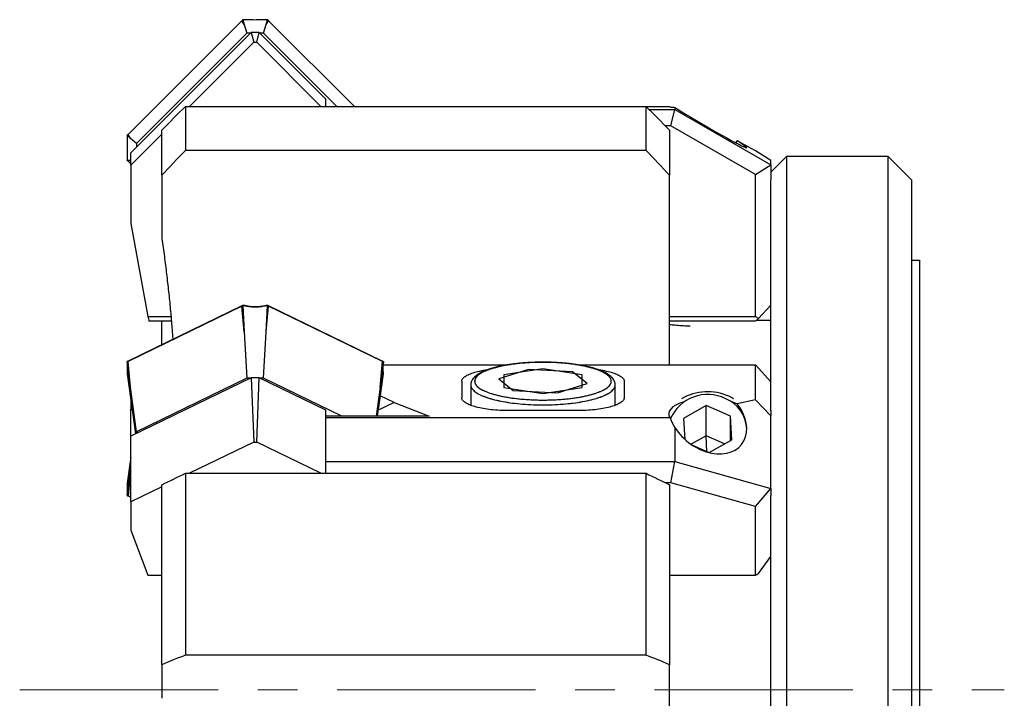
# Model space of a CAD drawing. Units: millimetres. Extents: x 23 to 413, y 5 to 289.
# Drawn here: x 92 to 155, y 96 to 139 of the extents above; entities that cross this region are included whole.
import ezdxf

# ---------------------------------------------------------------- set-up
doc = ezdxf.new("R2010")
doc.units = ezdxf.units.MM
doc.linetypes.add('CENTERX2', pattern=[20.32, 12.7, -2.54, 2.54, -2.54])
doc.layers.add('DÜNNE_LINIE', color=7, linetype='Continuous')

msp = doc.modelspace()

# ---------------------------------------------------------------- linework, layer by layer
at = {"color": 7, "linetype": 'Continuous', "lineweight": 30}
for p, q in [((106.1501, 138.8779), (98.8598, 131.5976)), ((106.1502, 138.8775), (98.86, 131.5973)), ((106.3057, 138.6286), (106.1502, 138.8775)), ((106.297, 138.9423), (106.2199, 138.9423)), ((106.2199, 138.9419), (106.2199, 138.9418)), ((106.2199, 138.9418), (106.3057, 138.6286)), ((106.2962, 138.9418), (106.2199, 138.9418)), ((107.7072, 138.6286), (107.793, 138.9418)), ((107.7072, 138.6286), (107.8627, 138.8775)), ((107.7929, 138.9423), (107.7159, 138.9423)), ((107.793, 138.9418), (107.7166, 138.9418)), ((107.7929, 138.9419), (107.793, 138.9418)), ((113.3545, 133.3938), (107.8628, 138.8779)), ((106.7509, 138.1257), (99.0324, 130.4178)), ((106.3057, 138.6286), (106.4672, 138.073)), ((106.7509, 138.1257), (106.9136, 137.4983)), ((107.2615, 138.1257), (106.7509, 138.1257)), ((107.0988, 137.4983), (107.2615, 138.1257)), ((111.5324, 133.8606), (107.2615, 138.1257)), ((107.5457, 138.073), (107.7072, 138.6286)), ((106.4672, 138.073), (99.4054, 131.0208)), ((106.9136, 137.4983), (102.8035, 133.3938)), ((106.6981, 138.073), (106.4672, 138.073)), ((106.9136, 137.4983), (107.0988, 137.4983)), ((111.2089, 133.3938), (107.0988, 137.4983)), ((107.5457, 138.073), (107.3143, 138.073)), ((112.2313, 133.3938), (107.5457, 138.073)), ((111.5324, 133.3938), (111.5324, 133.8606)), ((102.5324, 133.3938), (102.5324, 130.5794)), ((102.5324, 133.3938), (132.0324, 133.3938)), ((132.0324, 130.5794), (132.0324, 133.3938)), ((133.5711, 133.3661), (132.0599, 133.3661)), ((132.2252, 133.1995), (133.8837, 133.1995)), ((133.6157, 132.1485), (133.8837, 133.1995)), ((133.8837, 133.3298), (133.8837, 133.1995)), ((133.8837, 133.1995), (140.0324, 129.6543)), ((101.0324, 128.9931), (101.0324, 131.882)), ((133.6157, 132.1485), (133.268, 132.1485)), ((133.5324, 131.882), (133.5324, 128.9931)), ((139.0324, 129.0255), (133.6157, 132.1485)), ((98.7954, 131.5279), (98.7954, 131.4511)), ((98.7956, 131.5277), (98.7958, 131.5279)), ((98.7956, 131.5277), (98.7956, 131.4514)), ((99.0154, 131.3483), (98.7956, 131.5277)), ((99.0154, 131.3483), (98.86, 131.5973)), ((99.4054, 131.0208), (99.0154, 131.3483)), ((101.0324, 131.6252), (99.0324, 129.6279)), ((139.0324, 130.5531), (137.8709, 131.1877)), ((99.4054, 131.0208), (99.4054, 130.7902)), ((132.0324, 130.5794), (102.5324, 130.5794)), ((140.0324, 129.9328), (139.0324, 130.5531)), ((98.7954, 130.0337), (98.7954, 129.957)), ((98.7956, 130.033), (98.7956, 129.9567)), ((98.7956, 129.9567), (98.7957, 129.957)), ((98.7956, 129.9567), (99.0154, 129.9487)), ((98.8598, 129.8872), (99.0324, 129.7148)), ((99.0154, 129.9487), (98.86, 129.8872)), ((99.0154, 129.9487), (99.0324, 129.9485)), ((99.0324, 129.6279), (99.0324, 130.4178)), ((141.0324, 130.1912), (140.0324, 129.1912)), ((140.0324, 129.6543), (140.0324, 129.9328)), ((147.5324, 130.1912), (141.0324, 130.1912)), ((141.0324, 130.1912), (141.0324, 61.8912)), ((149.0324, 128.6912), (147.5324, 130.1912)), ((147.5324, 61.8912), (147.5324, 130.1912)), ((99.0324, 129.6279), (99.0324, 125.9071)), ((139.0324, 129.0255), (140.0324, 129.6543)), ((140.0324, 129.6543), (140.0324, 128.691)), ((101.0324, 128.9931), (101.0324, 124.9253)), ((133.5324, 116.8493), (133.5324, 128.9931)), ((139.0324, 119.9547), (139.0324, 129.0255)), ((140.0324, 113.905), (140.0324, 128.691)), ((149.0324, 128.6912), (149.0324, 63.3912)), ((99.0324, 125.9071), (100.1372, 119.9547)), ((149.0324, 123.5432), (149.5324, 123.5432)), ((149.5324, 123.5432), (149.5324, 68.5392)), ((106.1502, 120.6054), (98.86, 117.071)), ((106.1582, 120.6254), (98.8679, 117.091)), ((106.3057, 118.9642), (106.1502, 120.6054)), ((106.2199, 120.6366), (106.3057, 118.9642)), ((106.2962, 120.6366), (106.2199, 120.6366)), ((106.3002, 120.6554), (106.2256, 120.6554)), ((107.7072, 118.9642), (107.793, 120.6366)), ((107.7072, 118.9642), (107.8627, 120.6054)), ((107.7873, 120.6554), (107.7127, 120.6554)), ((107.793, 120.6366), (107.7166, 120.6366)), ((115.145, 117.091), (107.8547, 120.6254)), ((115.1529, 117.071), (107.8627, 120.6054)), ((139.2313, 119.8247), (140.0324, 120.6667)), ((100.1372, 119.9547), (101.6132, 119.9547)), ((133.5324, 119.9547), (139.0324, 119.9547)), ((101.64, 119.6417), (100.2001, 119.6417)), ((101.0324, 118.1404), (101.0324, 119.6417)), ((139.0324, 119.6417), (133.5324, 119.6417)), ((140.0324, 119.6912), (139.0863, 119.6912)), ((106.3057, 118.9642), (106.4672, 115.9973)), ((107.5457, 115.9973), (107.7072, 118.9642)), ((98.7954, 117.0404), (98.7954, 117.0032)), ((98.7956, 117.0372), (98.7956, 117.0002)), ((99.0154, 115.4298), (98.7956, 117.0372)), ((99.0154, 115.4298), (98.86, 117.071)), ((114.9975, 115.4298), (115.1529, 117.071)), ((115.2173, 117.0372), (114.9975, 115.4298)), ((115.2108, 116.8493), (123.1593, 116.8493)), ((115.2173, 117.0002), (115.2173, 117.0372)), ((115.2175, 117.0032), (115.2175, 117.0404)), ((127.7047, 116.8493), (139.0324, 116.8493)), ((139.0324, 114.6106), (139.0324, 116.8493)), ((139.0324, 116.8493), (140.0324, 115.7738)), ((98.7954, 116.315), (98.7954, 116.2778)), ((98.7975, 116.333), (98.7956, 116.3197)), ((98.7956, 116.3116), (98.7956, 116.2746)), ((98.7956, 116.2746), (98.7957, 116.2778)), ((98.7956, 116.2746), (99.0154, 114.7503)), ((106.7509, 116.0229), (99.0324, 112.2809)), ((106.7509, 116.0229), (106.9136, 111.9045)), ((107.2615, 116.0229), (106.7509, 116.0229)), ((107.0988, 111.9045), (107.2615, 116.0229)), ((111.5324, 113.9523), (107.2615, 116.0229)), ((114.9975, 114.7503), (115.2173, 116.2746)), ((115.2172, 116.2778), (115.2173, 116.2746)), ((115.2173, 116.2746), (115.2173, 116.3116)), ((115.2175, 116.2778), (115.2175, 116.315)), ((124.4995, 116.5589), (122.6001, 115.9597)), ((125.4324, 116.6016), (122.9324, 116.2038)), ((122.9324, 116.2038), (122.9324, 115.4081)), ((127.3319, 116.4051), (124.4995, 116.5589)), ((127.9324, 116.2038), (125.4324, 116.6016)), ((128.2648, 115.6521), (127.3319, 116.4051)), ((127.9324, 115.4081), (127.9324, 116.2038)), ((99.4054, 112.5737), (99.0154, 115.4298)), ((106.4672, 115.9973), (99.4054, 112.5737)), ((106.6981, 115.9973), (106.4672, 115.9973)), ((107.5457, 115.9973), (107.3143, 115.9973)), ((112.5496, 113.5714), (107.5457, 115.9973)), ((114.9975, 115.4298), (114.7437, 113.5714)), ((120.2324, 115.8078), (120.2324, 114.7466)), ((120.8074, 115.5656), (120.8074, 114.2598)), ((120.8074, 115.5656), (120.8074, 114.2598)), ((122.6001, 115.9597), (123.533, 115.2067)), ((122.9324, 115.4081), (125.4324, 115.0102)), ((125.4324, 115.0102), (127.9324, 115.4081)), ((126.3653, 115.0529), (128.2648, 115.6521)), ((130.0574, 114.2598), (130.0574, 115.5656)), ((130.0574, 114.2598), (130.0574, 115.5656)), ((130.6324, 115.8078), (130.6324, 114.7466)), ((99.0154, 114.7503), (99.3499, 112.4348)), ((114.8272, 113.5714), (114.9975, 114.7503)), ((115.8953, 114.4484), (115.0136, 114.8622)), ((123.533, 115.2067), (126.3653, 115.0529)), ((99.0324, 114.6323), (99.0324, 114.0049)), ((115.8953, 114.4484), (114.883, 113.9577)), ((115.8953, 114.4484), (118.1453, 113.5714)), ((135.8833, 114.2582), (134.4345, 113.4281)), ((137.4297, 113.5758), (135.8833, 114.2582)), ((135.8833, 112.3189), (135.8833, 114.2582)), ((139.0324, 114.6106), (137.8709, 114.3492)), ((140.0324, 113.5987), (139.0324, 114.6106)), ((99.1299, 113.9577), (99.0324, 114.0049)), ((99.0324, 112.2809), (99.0324, 114.0049)), ((111.5324, 109.9119), (111.5324, 113.9523)), ((118.1453, 113.5714), (111.5324, 113.5714)), ((127.6324, 113.9197), (123.2324, 113.9197)), ((137.5272, 112.0633), (137.4297, 113.5758)), ((137.4297, 112.0075), (137.4297, 113.5758)), ((140.0324, 113.905), (140.0324, 113.5987)), ((140.0324, 108.9457), (140.0324, 113.5987)), ((133.5711, 113.4518), (111.5324, 113.4518)), ((134.4345, 113.4281), (134.5214, 112.0803)), ((99.0324, 108.0836), (99.0324, 112.2809)), ((99.4054, 112.5737), (99.4054, 112.4617)), ((133.8837, 112.8439), (133.8837, 110.6668)), ((135.8833, 112.3189), (134.9177, 111.7657)), ((137.064, 111.7979), (135.8833, 112.3189)), ((135.9349, 111.2965), (135.8833, 112.3189)), ((106.9136, 111.9045), (102.8035, 109.9119)), ((106.9136, 111.9045), (107.0988, 111.9045)), ((111.2089, 109.9119), (107.0988, 111.9045)), ((135.0061, 111.7064), (136.07, 111.2369)), ((136.0804, 111.2344), (137.5272, 112.0633)), ((99.0154, 110.7995), (98.7956, 109.2753)), ((99.0324, 110.9175), (99.0154, 110.7995)), ((111.5324, 110.6668), (133.8837, 110.6668)), ((133.6157, 109.3073), (133.8837, 110.6668)), ((133.8837, 110.6668), (140.0324, 108.9457)), ((98.7956, 108.5126), (99.0154, 110.12)), ((99.0154, 110.12), (98.86, 108.4788)), ((99.0154, 110.12), (99.0324, 110.2449)), ((102.5324, 109.9119), (102.5324, 98.2644)), ((102.5324, 109.9119), (132.0324, 109.9119)), ((132.0324, 98.2644), (132.0324, 109.9119)), ((98.7954, 109.272), (98.7954, 109.2348)), ((98.7956, 109.2753), (98.7956, 109.2382)), ((98.7956, 109.2753), (98.7957, 109.272)), ((101.0324, 97.6509), (101.0324, 109.178)), ((133.6157, 109.3073), (133.268, 109.3073)), ((133.5324, 109.178), (133.5324, 97.6509)), ((139.0324, 107.7912), (133.6157, 109.3073)), ((98.7954, 108.5467), (98.7954, 108.5094)), ((98.7956, 108.5496), (98.7956, 108.5126)), ((98.8679, 108.4588), (99.0324, 108.3791)), ((101.0324, 109.0532), (99.0324, 108.0836)), ((139.0324, 107.7912), (140.0324, 108.9457)), ((140.0324, 108.9457), (140.0324, 108.478)), ((140.0324, 79.7714), (140.0324, 108.478)), ((99.0324, 108.0836), (99.0324, 106.2773)), ((139.0324, 103.3875), (139.0324, 107.7912)), ((99.0324, 106.2773), (100.1372, 103.3875)), ((139.2313, 103.4933), (140.0324, 104.5824)), ((100.1372, 103.3875), (101.0324, 103.3875)), ((133.5324, 103.3875), (139.0324, 103.3875)), ((132.0324, 98.2644), (102.5324, 98.2644)), ((101.0324, 97.6509), (101.0324, 95.51)), ((133.5324, 87.8145), (133.5324, 97.6509))]:
    msp.add_line(p, q, dxfattribs=at)
at = {"color": 8, "linetype": 'Continuous', "lineweight": 30}
for p, q in [((106.1502, 138.8775), (106.1501, 138.8779)), ((107.8628, 138.8779), (107.8627, 138.8775)), ((113.354, 133.3938), (107.8627, 138.8775)), ((98.86, 131.5973), (98.8598, 131.5976)), ((98.86, 129.8872), (98.8598, 129.8872)), ((98.86, 129.8872), (99.0324, 129.7149)), ((98.7974, 116.3268), (98.7956, 116.3116)), ((115.2173, 116.3116), (115.2146, 116.3331)), ((98.7956, 109.2382), (98.7983, 109.2167)), ((98.86, 108.4788), (99.0324, 108.3952))]:
    msp.add_line(p, q, dxfattribs=at)
at = {"color": 7, "linetype": 'Continuous', "lineweight": 30, "flags": 128}
for points in [[(125.4324, 117.0118), (125.2638, 117.0109), (125.0955, 117.0083), (124.9276, 117.0038), (124.7605, 116.9975), (124.5944, 116.9895), (124.4296, 116.9797), (124.2662, 116.9682), (124.1046, 116.955), (123.9449, 116.94), (123.7875, 116.9233), (123.6325, 116.905), (123.4801, 116.8851), (123.3307, 116.8636), (123.1844, 116.8405), (123.0414, 116.8158), (122.902, 116.7897), (122.7663, 116.762), (122.6346, 116.733), (122.5071, 116.7026), (122.3839, 116.6709), (122.2652, 116.6378), (122.1513, 116.6036), (122.0422, 116.5681), (121.9381, 116.5316), (121.8393, 116.4939), (121.7458, 116.4552), (121.6577, 116.4156), (121.5753, 116.375), (121.4986, 116.3336), (121.4277, 116.2915), (121.3628, 116.2486), (121.304, 116.205), (121.2512, 116.1608), (121.2047, 116.1162), (121.1645, 116.071), (121.1306, 116.0255), (121.1031, 115.9796), (121.082, 115.9335), (121.0674, 115.8872), (121.0593, 115.8408), (121.0576, 115.7943), (121.0625, 115.7478), (121.0739, 115.7015), (121.0917, 115.6552), (121.116, 115.6092), (121.1467, 115.5635), (121.1838, 115.5182), (121.2272, 115.4733), (121.2768, 115.4289), (121.3326, 115.385), (121.3945, 115.3418), (121.4624, 115.2992), (121.5362, 115.2574), (121.6158, 115.2164), (121.701, 115.1763), (121.7918, 115.1372), (121.888, 115.099), (121.9895, 115.0619), (122.0961, 115.0258), (122.2076, 114.991), (122.324, 114.9573), (122.4449, 114.9249), (122.5703, 114.8939), (122.7, 114.8641), (122.8337, 114.8358), (122.9712, 114.8089), (123.1125, 114.7835), (123.2571, 114.7596), (123.405, 114.7373), (123.5559, 114.7166), (123.7096, 114.6974), (123.8659, 114.68), (124.0245, 114.6642), (124.1852, 114.6501), (124.3477, 114.6377), (124.5118, 114.627), (124.6773, 114.6181), (124.844, 114.611), (125.0115, 114.6056), (125.1796, 114.602), (125.3481, 114.6002), (125.5168, 114.6002), (125.6853, 114.602), (125.8534, 114.6056), (126.0209, 114.611), (126.1875, 114.6181), (126.3531, 114.627), (126.5172, 114.6377), (126.6797, 114.6501), (126.8404, 114.6642), (126.999, 114.68), (127.1553, 114.6974), (127.309, 114.7166), (127.4599, 114.7373), (127.6078, 114.7596), (127.7524, 114.7835), (127.8937, 114.8089), (128.0312, 114.8358), (128.1649, 114.8641), (128.2946, 114.8939), (128.42, 114.9249), (128.5409, 114.9573), (128.6572, 114.991), (128.7688, 115.0258), (128.8754, 115.0619), (128.9768, 115.099), (129.073, 115.1372), (129.1638, 115.1763), (129.2491, 115.2164), (129.3287, 115.2574), (129.4025, 115.2992), (129.4704, 115.3418), (129.5323, 115.385), (129.5881, 115.4289), (129.6377, 115.4733), (129.6811, 115.5182), (129.7182, 115.5635), (129.7489, 115.6092), (129.7732, 115.6552), (129.791, 115.7015), (129.8024, 115.7478), (129.8072, 115.7943), (129.8056, 115.8408), (129.7975, 115.8872), (129.7829, 115.9335), (129.7618, 115.9796), (129.7343, 116.0255), (129.7004, 116.071), (129.6602, 116.1162), (129.6137, 116.1608), (129.5609, 116.205), (129.5021, 116.2486), (129.4372, 116.2915), (129.3663, 116.3336), (129.2896, 116.375), (129.2072, 116.4156), (129.1191, 116.4552), (129.0256, 116.4939), (128.9268, 116.5316), (128.8227, 116.5681), (128.7136, 116.6036), (128.5997, 116.6378), (128.481, 116.6709), (128.3578, 116.7026), (128.2303, 116.733), (128.0986, 116.762), (127.9629, 116.7897), (127.8235, 116.8158), (127.6805, 116.8405), (127.5342, 116.8636), (127.3848, 116.8851), (127.2324, 116.905), (127.0774, 116.9233), (126.92, 116.94), (126.7603, 116.955), (126.5987, 116.9682), (126.4353, 116.9797), (126.2705, 116.9895), (126.1044, 116.9975), (125.9372, 117.0038), (125.7694, 117.0083), (125.601, 117.0109), (125.4324, 117.0118)], [(128.3111, 116.714), (128.182, 116.7439), (128.0488, 116.7724), (127.9117, 116.7995), (127.771, 116.8251), (127.6267, 116.8492), (127.4792, 116.8717), (127.3287, 116.8927), (127.1753, 116.912), (127.0194, 116.9297), (126.8611, 116.9457), (126.7007, 116.9601), (126.5384, 116.9727), (126.3744, 116.9836), (126.2091, 116.9927), (126.0426, 117.0001), (125.8752, 117.0056), (125.7071, 117.0095), (125.5386, 117.0115), (125.37, 117.0117), (125.2015, 117.0102), (125.0333, 117.0068), (124.8657, 117.0017), (124.6989, 116.9948), (124.5332, 116.9861), (124.3689, 116.9757), (124.2062, 116.9635), (124.0452, 116.9496), (123.8864, 116.934), (123.7298, 116.9168), (123.5757, 116.8979), (123.4244, 116.8773), (123.2761, 116.8552), (123.131, 116.8315), (122.9894, 116.8063), (122.8513, 116.7796), (122.7171, 116.7515), (122.5869, 116.7219), (122.461, 116.691), (122.3394, 116.6588), (122.2225, 116.6253), (122.1103, 116.5906), (122.0031, 116.5547), (121.9009, 116.5177), (121.804, 116.4797), (121.7125, 116.4407), (121.6265, 116.4007), (121.5462, 116.3598), (121.4717, 116.3181), (121.403, 116.2757), (121.3403, 116.2325), (121.2837, 116.1887), (121.2333, 116.1444), (121.1891, 116.0995), (121.1512, 116.0542), (121.1196, 116.0086), (121.0945, 115.9626), (121.0758, 115.9164), (121.0636, 115.87), (121.0579, 115.8236), (121.0587, 115.7771), (121.066, 115.7307), (121.0797, 115.6843), (121.1, 115.6382), (121.1266, 115.5923), (121.1597, 115.5467), (121.1991, 115.5015), (121.2448, 115.4568), (121.2968, 115.4126), (121.3548, 115.3689), (121.419, 115.3259), (121.4891, 115.2836), (121.565, 115.2421), (121.6467, 115.2015), (121.734, 115.1617), (121.8268, 115.1229), (121.925, 115.0851), (122.0284, 115.0484), (122.1368, 115.0128), (122.2502, 114.9784), (122.3682, 114.9452), (122.4909, 114.9133), (122.6178, 114.8827), (122.749, 114.8535), (122.8842, 114.8257), (123.0231, 114.7993), (123.1656, 114.7745), (123.3115, 114.7512), (123.4606, 114.7294), (123.6125, 114.7093), (123.7672, 114.6908), (123.9243, 114.6739), (124.0837, 114.6587), (124.2451, 114.6453), (124.4083, 114.6335), (124.573, 114.6235), (124.7389, 114.6153), (124.9059, 114.6088), (125.0737, 114.6041), (125.242, 114.6012), (125.4106, 114.6), (125.5792, 114.6007), (125.7476, 114.6031), (125.9155, 114.6074), (126.0827, 114.6134), (126.249, 114.6212), (126.414, 114.6308), (126.5776, 114.6421), (126.7394, 114.6551), (126.8994, 114.6698), (127.0571, 114.6862), (127.2125, 114.7043), (127.3652, 114.7241), (127.515, 114.7454), (127.6617, 114.7683), (127.8051, 114.7928), (127.945, 114.8187), (128.0812, 114.8461), (128.2134, 114.875), (128.3415, 114.9052), (128.4653, 114.9368), (128.5845, 114.9696), (128.6991, 115.0038), (128.8088, 115.039), (128.9135, 115.0755), (129.0131, 115.113), (129.1073, 115.1516), (129.1961, 115.1911), (129.2792, 115.2315), (129.3567, 115.2728), (129.4283, 115.3149), (129.494, 115.3577), (129.5536, 115.4012), (129.6072, 115.4452), (129.6545, 115.4899), (129.6956, 115.5349), (129.7303, 115.5804), (129.7586, 115.6262), (129.7805, 115.6723), (129.796, 115.7186), (129.8049, 115.765), (129.8074, 115.8115), (129.8034, 115.858), (129.7928, 115.9044), (129.7758, 115.9506), (129.7524, 115.9966), (129.7225, 116.0424), (129.6863, 116.0878), (129.6437, 116.1328), (129.5949, 116.1773), (129.5399, 116.2212), (129.4787, 116.2645), (129.4116, 116.3072), (129.3386, 116.3491), (129.2597, 116.3901), (129.1752, 116.4304), (129.0851, 116.4697), (128.9896, 116.508), (128.8888, 116.5452), (128.7829, 116.5814), (128.672, 116.6164), (128.5563, 116.6502), (128.4359, 116.6828), (128.3111, 116.714)], [(120.2324, 115.8078), (120.2358, 115.8472), (120.246, 115.8864), (120.263, 115.9255), (120.2867, 115.9643), (120.317, 116.0028), (120.354, 116.0408), (120.3974, 116.0783), (120.4473, 116.1152), (120.5035, 116.1513), (120.5659, 116.1867), (120.6344, 116.2213), (120.7087, 116.2549), (120.7887, 116.2875), (120.8743, 116.319), (120.9652, 116.3493), (121.0612, 116.3785), (121.1622, 116.4063), (121.2679, 116.4328), (121.378, 116.4578), (121.4923, 116.4814), (121.6105, 116.5035), (121.7324, 116.524), (121.8578, 116.5428), (121.926, 116.5522)], [(128.9408, 116.552), (129.0071, 116.5428), (129.1324, 116.524), (129.2544, 116.5035), (129.3726, 116.4814), (129.4869, 116.4578), (129.597, 116.4328), (129.7027, 116.4063), (129.8036, 116.3785), (129.8997, 116.3493), (129.9906, 116.319), (130.0762, 116.2875), (130.1562, 116.2549), (130.2305, 116.2213), (130.299, 116.1867), (130.3613, 116.1513), (130.4175, 116.1152), (130.4674, 116.0783), (130.5109, 116.0408), (130.5479, 116.0028), (130.5782, 115.9643), (130.6019, 115.9255), (130.6189, 115.8864), (130.629, 115.8472), (130.6324, 115.8078)], [(123.2324, 113.9197), (123.0897, 113.9207), (122.9473, 113.9235), (122.8055, 113.9281), (122.6647, 113.9347), (122.5252, 113.943), (122.3872, 113.9532), (122.2512, 113.9652), (122.1175, 113.979), (121.9862, 113.9944), (121.8578, 114.0116), (121.7324, 114.0305), (121.6105, 114.051), (121.4923, 114.073), (121.378, 114.0966), (121.2679, 114.1217), (121.1622, 114.1482), (121.0612, 114.176), (120.9652, 114.2051), (120.8743, 114.2355), (120.7887, 114.267), (120.7087, 114.2996), (120.6344, 114.3332), (120.5659, 114.3677), (120.5035, 114.4031), (120.4473, 114.4393), (120.3974, 114.4762), (120.354, 114.5137), (120.317, 114.5517), (120.2867, 114.5901), (120.263, 114.6289), (120.246, 114.668), (120.2358, 114.7073), (120.2324, 114.7466)], [(130.6324, 114.7466), (130.629, 114.7073), (130.6189, 114.668), (130.6019, 114.6289), (130.5782, 114.5901), (130.5479, 114.5517), (130.5109, 114.5137), (130.4674, 114.4762), (130.4175, 114.4393), (130.3613, 114.4031), (130.299, 114.3677), (130.2305, 114.3332), (130.1562, 114.2996), (130.0762, 114.267), (129.9906, 114.2355), (129.8997, 114.2051), (129.8036, 114.176), (129.7027, 114.1482), (129.597, 114.1217), (129.4869, 114.0966), (129.3726, 114.073), (129.2544, 114.051), (129.1324, 114.0305), (129.0071, 114.0116), (128.8787, 113.9944), (128.7474, 113.979), (128.6136, 113.9652), (128.4776, 113.9532), (128.3397, 113.943), (128.2002, 113.9347), (128.0594, 113.9281), (127.9176, 113.9235), (127.7752, 113.9207), (127.6324, 113.9197)]]:
    msp.add_lwpolyline(points, dxfattribs=at)
at = {"color": 8, "linetype": 'Continuous', "lineweight": 30, "flags": 128}
for points in [[(120.8074, 115.5657), (120.8076, 115.5536), (120.8126, 115.5057), (120.824, 115.4578), (120.842, 115.4101), (120.8664, 115.3626), (120.8974, 115.3154), (120.9347, 115.2686), (120.9784, 115.2222), (121.0285, 115.1762), (121.0847, 115.1308), (121.1471, 115.0861), (121.2156, 115.042), (121.29, 114.9986), (121.3703, 114.9561), (121.4564, 114.9144), (121.5481, 114.8736), (121.6453, 114.8339), (121.7478, 114.7951), (121.8555, 114.7574), (121.9684, 114.7209), (122.0861, 114.6856), (122.2085, 114.6515), (122.3356, 114.6188), (122.467, 114.5873), (122.6026, 114.5573), (122.7422, 114.5286), (122.8856, 114.5015), (123.0326, 114.4758), (123.183, 114.4517), (123.3366, 114.4292), (123.4932, 114.4083), (123.6525, 114.389), (123.8143, 114.3714), (123.9784, 114.3554), (124.1446, 114.3412), (124.3126, 114.3287), (124.4822, 114.318), (124.6531, 114.309), (124.8252, 114.3018), (124.9981, 114.2964), (125.1716, 114.2928), (125.3454, 114.291), (125.5194, 114.291), (125.6933, 114.2928), (125.8668, 114.2964), (126.0397, 114.3018), (126.2118, 114.309), (126.3827, 114.318), (126.5523, 114.3287), (126.7203, 114.3412), (126.8864, 114.3554), (127.0506, 114.3714), (127.2124, 114.389), (127.3717, 114.4083), (127.5283, 114.4292), (127.6819, 114.4517), (127.8323, 114.4758), (127.9793, 114.5015), (128.1227, 114.5286), (128.2623, 114.5573), (128.3979, 114.5873), (128.5293, 114.6188), (128.6563, 114.6515), (128.7788, 114.6856), (128.8965, 114.7209), (129.0093, 114.7574), (129.1171, 114.7951), (129.2196, 114.8339), (129.3168, 114.8736), (129.4085, 114.9144), (129.4945, 114.9561), (129.5749, 114.9986), (129.6493, 115.042), (129.7178, 115.0861), (129.7802, 115.1308), (129.8364, 115.1762), (129.8864, 115.2222), (129.9302, 115.2686), (129.9675, 115.3154), (129.9984, 115.3626), (130.0229, 115.4101), (130.0409, 115.4578), (130.0523, 115.5057), (130.0572, 115.5536), (130.0574, 115.5656)], [(120.8074, 115.5657), (120.8075, 115.5578), (120.8119, 115.5098), (120.8228, 115.462), (120.8402, 115.4143), (120.8641, 115.3667), (120.8944, 115.3195), (120.9312, 115.2726), (120.9744, 115.2262), (121.0239, 115.1802), (121.0796, 115.1348), (121.1415, 115.0899), (121.2094, 115.0458), (121.2833, 115.0024), (121.3631, 114.9598), (121.4487, 114.918), (121.5399, 114.8771), (121.6366, 114.8373), (121.7387, 114.7984), (121.846, 114.7607), (121.9584, 114.7241), (122.0757, 114.6886), (122.1977, 114.6545), (122.3243, 114.6216), (122.4554, 114.59), (122.5906, 114.5598), (122.7299, 114.5311), (122.873, 114.5038), (123.0197, 114.478), (123.1698, 114.4538), (123.3231, 114.4311), (123.4795, 114.41), (123.6385, 114.3906), (123.8002, 114.3728), (123.9641, 114.3567), (124.1301, 114.3424), (124.2979, 114.3297), (124.4674, 114.3188), (124.6382, 114.3097), (124.8102, 114.3024), (124.983, 114.2968), (125.1565, 114.2931), (125.3303, 114.2911), (125.5043, 114.2909), (125.6782, 114.2926), (125.8518, 114.296), (126.0247, 114.3013), (126.1968, 114.3083), (126.3679, 114.3171), (126.5376, 114.3277), (126.7057, 114.3401), (126.8721, 114.3541), (127.0364, 114.3699), (127.1984, 114.3874), (127.358, 114.4065), (127.5148, 114.4273), (127.6686, 114.4497), (127.8193, 114.4737), (127.9667, 114.4992), (128.1104, 114.5262), (128.2503, 114.5547), (128.3863, 114.5847), (128.5181, 114.616), (128.6455, 114.6486), (128.7683, 114.6826), (128.8865, 114.7178), (128.9997, 114.7542), (129.1079, 114.7918), (129.2109, 114.8304), (129.3086, 114.8701), (129.4007, 114.9108), (129.4873, 114.9524), (129.5681, 114.9949), (129.6431, 115.0382), (129.7121, 115.0822), (129.775, 115.1269), (129.8318, 115.1723), (129.8823, 115.2182), (129.9266, 115.2645), (129.9645, 115.3113), (129.996, 115.3585), (130.021, 115.406), (130.0396, 115.4537), (130.0516, 115.5015), (130.0571, 115.5494), (130.0574, 115.5656)]]:
    msp.add_lwpolyline(points, dxfattribs=at)
at = {"color": 7, "linetype": 'Continuous', "lineweight": 30}
for centre, radius, start, end in [((107.004, 138.0227), 1.2082, 130.468151, 134.963994), ((107.0089, 138.0227), 1.2082, 45.036006, 49.531849), ((134.1042, 136.5854), 3.2631, 260.597728, 266.124864), ((99.7159, 130.7402), 1.2113, 134.96284, 139.446725), ((138.3327, 130.5142), 0.2774, 57.768806, 90.067962), ((99.7159, 130.7442), 1.2113, 220.553275, 225.03716), ((106.7174, 119.4334), 1.302, 112.46471, 115.823492), ((107.2955, 119.4334), 1.302, 64.176508, 67.53529), ((99.3497, 116.0587), 1.1246, 115.818459, 119.523078), ((114.6631, 116.0585), 1.1248, 60.477345, 64.181289), ((135.9769, 112.3574), 2.599, 64.22893, 156.592273), ((135.983, 111.7686), 3.3601, 66.326857, 119.859411), ((136.0725, 111.988), 3.1232, 59.629979, 66.214995), ((136.3053, 112.6741), 2.1768, 1.906221, 68.390371), ((135.5386, 114.079), 2.065, 197.680345, 216.735138), ((99.3497, 109.491), 1.1244, 240.476655, 244.181808)]:
    msp.add_arc(centre, radius, start, end, dxfattribs=at)
at = {"color": 8, "linetype": 'Continuous', "lineweight": 30}
for centre, radius, start, end in [((106.1685, 120.6097), 0.0188, 123.290068, 193.224544), ((107.8438, 120.6094), 0.0193, 347.898172, 55.548483), ((98.8782, 117.0753), 0.0188, 123.304435, 193.221476), ((115.134, 117.075), 0.0193, 347.889699, 55.583237), ((98.8782, 108.4745), 0.0188, 166.783376, 236.688876)]:
    msp.add_arc(centre, radius, start, end, dxfattribs=at)
at = {"color": 7, "linetype": 'Continuous', "lineweight": 30}
for centre, major_axis, ratio, start_param, end_param in [((135.9809, 132.1918), (2.4994, -1.444), 0.0392587, 3.7398536, 7.0194344), ((135.9809, 132.7362), (2.5, 0), 0.9462936, 5.5042157, 5.5696139), ((98.4857, 129.1906), (-2.0361, 11), 0.0093786, 2.5656541, 2.6203811), ((145.4824, 129.1906), (7.9791, 7.9791), 0.9489646, 3.3266083, 3.3487497), ((148.2824, 129.1906), (10.9962, 10.9962), 0.0261859, 3.6872482, 3.7198338), ((114.6009, 115.5594), (0.5195, -0.0698), 0.1806043, 6.0169901, 6.5237787), ((135.9809, 113.7113), (2.5, 0), 0.3898101, 2.2197972, 3.4111246), ((135.9809, 113.447), (2.1931, -1.6635), 0.7214452, 4.2178959, 7.4974766), ((135.9809, 113.7113), (2.5, 0), 0.3898101, 0.7135714, 0.9217954), ((145.4824, 113.3488), (10.6496, 10.6496), 0.2586176, 3.8327538, 3.8548952)]:
    msp.add_ellipse(centre, major_axis=major_axis, ratio=ratio, start_param=start_param, end_param=end_param, dxfattribs=at)
for points, knots in [([(106.2202, 138.9426), (106.2089, 138.9328), (106.1849, 138.912), (106.1622, 138.8897), (106.1501, 138.8779)], [0, 0, 0, 0, 0.4693569, 1, 1, 1, 1]), ([(106.297, 138.942), (106.2968, 138.9421), (106.2966, 138.9423), (106.2963, 138.9419), (106.2962, 138.9418)], [0, 0, 0, 0, 0.6088273, 1, 1, 1, 1]), ([(107.7166, 138.9418), (107.6644, 138.9393), (107.5599, 138.9343), (107.3994, 138.9289), (107.2363, 138.9251), (107.0618, 138.9232), (106.8773, 138.9236), (106.6827, 138.9269), (106.4881, 138.9328), (106.3602, 138.9388), (106.2962, 138.9418)], [0, 0, 0, 0, 0.1128331, 0.2256592, 0.3403543, 0.4550426, 0.5895375, 0.7240405, 0.8620122, 1, 1, 1, 1]), ([(107.7159, 138.942), (107.7161, 138.9421), (107.7163, 138.9423), (107.7166, 138.9419), (107.7166, 138.9418)], [0, 0, 0, 0, 0.6088349, 1, 1, 1, 1]), ([(107.8628, 138.8779), (107.8521, 138.8884), (107.8294, 138.9106), (107.8054, 138.9315), (107.7927, 138.9426)], [0, 0, 0, 0, 0.4693596, 1, 1, 1, 1]), ([(98.8598, 131.5976), (98.8494, 131.587), (98.8271, 131.5643), (98.8061, 131.5404), (98.7951, 131.5277)], [0, 0, 0, 0, 0.46934822, 1, 1, 1, 1]), ([(98.7956, 131.4514), (98.7955, 131.4514), (98.7953, 131.4513), (98.7955, 131.4512), (98.7955, 131.4511)], [0, 0, 0, 0, 0.5589641, 1, 1, 1, 1]), ([(98.7956, 131.4514), (98.7973, 131.3985), (98.8009, 131.2927), (98.8047, 131.1307), (98.8073, 130.9668), (98.8087, 130.7919), (98.8083, 130.6078), (98.806, 130.4144), (98.8019, 130.2219), (98.7977, 130.096), (98.7956, 130.033)], [0, 0, 0, 0, 0.1128342, 0.2256599, 0.3403558, 0.4550432, 0.5895363, 0.7240395, 0.8620121, 1, 1, 1, 1]), ([(98.7951, 129.9572), (98.8049, 129.9459), (98.8257, 129.9219), (98.848, 129.8992), (98.8598, 129.8872)], [0, 0, 0, 0, 0.4693386, 1, 1, 1, 1]), ([(98.7956, 130.033), (98.7955, 130.0331), (98.7953, 130.0334), (98.7955, 130.0336), (98.7955, 130.0337)], [0, 0, 0, 0, 0.55905298, 1, 1, 1, 1]), ([(101.0324, 124.9253), (101.0588, 124.7342), (101.1116, 124.3518), (101.187, 123.7825), (101.2594, 123.2169), (101.3284, 122.6564), (101.3944, 122.0961), (101.457, 121.5367), (101.5159, 120.9789), (101.5704, 120.4286), (101.6201, 119.8865), (101.6651, 119.3498), (101.7012, 118.8793), (101.72, 118.5912), (101.7274, 118.4773)], [0, 0, 0, 0, 0.0841136, 0.1682952, 0.2524987, 0.3366788, 0.4207911, 0.5072974, 0.5938803, 0.6804875, 0.7670683, 0.8535732, 0.9421194, 1, 1, 1, 1]), ([(106.2243, 120.6551), (106.2144, 120.6509), (106.1917, 120.6413), (106.1703, 120.6311), (106.1582, 120.6254)], [0, 0, 0, 0, 0.4389743, 1, 1, 1, 1]), ([(106.2256, 120.655), (106.2248, 120.655), (106.2231, 120.6549), (106.2211, 120.6513), (106.2198, 120.6452), (106.2198, 120.6395), (106.2199, 120.6366)], [0, 0, 0, 0, 0.2046655, 0.4726311, 0.7362763, 1, 1, 1, 1]), ([(106.3002, 120.6549), (106.3002, 120.655), (106.2999, 120.6553), (106.299, 120.6521), (106.2978, 120.6463), (106.2968, 120.6405), (106.2963, 120.6372), (106.2962, 120.6366)], [0, 0, 0, 0, 0.1516137, 0.4269755, 0.7046623, 0.9432888, 1, 1, 1, 1]), ([(107.7166, 120.6366), (107.6644, 120.6232), (107.5599, 120.5965), (107.3994, 120.5674), (107.2363, 120.5473), (107.0618, 120.5371), (106.8773, 120.5395), (106.6827, 120.557), (106.4881, 120.5882), (106.3602, 120.6205), (106.2962, 120.6366)], [0, 0, 0, 0, 0.1128331, 0.2256592, 0.3403543, 0.4550426, 0.5895375, 0.7240404, 0.8620121, 1, 1, 1, 1]), ([(107.7124, 120.6557), (107.7032, 120.6531), (107.6538, 120.6386), (107.5633, 120.6178), (107.4417, 120.5939), (107.3209, 120.5762), (107.2015, 120.564), (107.0836, 120.5578), (106.9667, 120.5571), (106.8498, 120.5617), (106.7325, 120.5716), (106.6152, 120.5869), (106.4981, 120.6078), (106.3929, 120.6306), (106.3274, 120.6485), (106.3005, 120.6559)], [0, 0, 0, 0, 0.0201482, 0.1085337, 0.1951345, 0.280357, 0.3645642, 0.4465169, 0.527458, 0.6091734, 0.6914547, 0.7740785, 0.8569747, 0.9411804, 1, 1, 1, 1]), ([(107.7127, 120.6549), (107.7127, 120.655), (107.713, 120.6553), (107.7139, 120.6521), (107.7151, 120.6463), (107.716, 120.6405), (107.7166, 120.6372), (107.7166, 120.6366)], [0, 0, 0, 0, 0.1498696, 0.4257981, 0.7040564, 0.943174, 1, 1, 1, 1]), ([(107.7873, 120.655), (107.7881, 120.655), (107.7898, 120.6549), (107.7918, 120.6513), (107.7931, 120.6452), (107.7931, 120.6395), (107.793, 120.6366)], [0, 0, 0, 0, 0.2046688, 0.4726338, 0.7362767, 1, 1, 1, 1]), ([(107.8547, 120.6254), (107.844, 120.6304), (107.8226, 120.6407), (107.8, 120.6502), (107.7886, 120.6551)], [0, 0, 0, 0, 0.4962329, 1, 1, 1, 1]), ([(134.8492, 119.3206), (134.8191, 119.3215), (134.7123, 119.3244), (134.5327, 119.3329), (134.3102, 119.3458), (134.0929, 119.362), (133.8898, 119.3802), (133.7017, 119.3997), (133.589, 119.4134), (133.5324, 119.4203)], [0, 0, 0, 0, 0.0623435, 0.2208407, 0.3793403, 0.5424003, 0.7054603, 0.8522985, 1, 1, 1, 1]), ([(98.7956, 117.0372), (98.7955, 117.0401), (98.7953, 117.0457), (98.799, 117.0528), (98.8028, 117.0572), (98.8057, 117.0583), (98.8061, 117.0585)], [0, 0, 0, 0, 0.3179145, 0.6356159, 0.958578, 1, 1, 1, 1]), ([(98.7956, 117.0002), (98.7955, 117.0008), (98.7953, 117.0017), (98.7955, 117.0027), (98.7955, 117.0031)], [0, 0, 0, 0, 0.55894972, 1, 1, 1, 1]), ([(98.7956, 117.0002), (98.7973, 116.9624), (98.8009, 116.8867), (98.8047, 116.7816), (98.8073, 116.6837), (98.8087, 116.5896), (98.8083, 116.5023), (98.806, 116.4245), (98.8024, 116.3654), (98.7988, 116.338), (98.7974, 116.3268)], [0, 0, 0, 0, 0.1177018, 0.2353954, 0.3550395, 0.4746755, 0.6149729, 0.7552779, 0.8992029, 1, 1, 1, 1]), ([(98.8679, 117.091), (98.8575, 117.0858), (98.8362, 117.0753), (98.8162, 117.0642), (98.806, 117.0586)], [0, 0, 0, 0, 0.4923067, 1, 1, 1, 1]), ([(115.2069, 117.0586), (115.198, 117.0635), (115.178, 117.0746), (115.1568, 117.0851), (115.145, 117.091)], [0, 0, 0, 0, 0.44339216, 1, 1, 1, 1]), ([(115.2146, 116.3331), (115.2138, 116.3392), (115.2113, 116.3583), (115.2082, 116.4008), (115.2056, 116.4608), (115.2042, 116.5359), (115.2045, 116.6276), (115.2068, 116.7383), (115.211, 116.8619), (115.2152, 116.9541), (115.2173, 117.0002)], [0, 0, 0, 0, 0.0561115, 0.1761513, 0.2981794, 0.4202009, 0.563294, 0.7063963, 0.8531892, 1, 1, 1, 1]), ([(115.2068, 117.0585), (115.2072, 117.0583), (115.2101, 117.0572), (115.2139, 117.0528), (115.2176, 117.0457), (115.2174, 117.0401), (115.2173, 117.0372)], [0, 0, 0, 0, 0.04113316, 0.36419806, 0.681988, 1, 1, 1, 1]), ([(115.2173, 117.0031), (115.2174, 117.0027), (115.2176, 117.0017), (115.2174, 117.0008), (115.2173, 117.0002)], [0, 0, 0, 0, 0.44105028, 1, 1, 1, 1]), ([(125.4324, 117.0215), (125.404, 117.0215), (125.3214, 117.0213), (125.1848, 117.0199), (125.0229, 117.0166), (124.8615, 117.0116), (124.7008, 117.0051), (124.541, 116.9969), (124.3824, 116.9871), (124.2251, 116.9757), (124.0692, 116.9628), (123.9151, 116.9482), (123.7628, 116.9321), (123.6126, 116.9145), (123.4647, 116.8953), (123.3192, 116.8746), (123.1763, 116.8525), (123.0361, 116.8288), (122.8989, 116.8037), (122.7647, 116.7771), (122.6338, 116.7492), (122.5063, 116.7198), (122.3823, 116.689), (122.2619, 116.6568), (122.1452, 116.6233), (122.0325, 116.5883), (121.9237, 116.552), (121.819, 116.5142), (121.7185, 116.475), (121.6222, 116.4343), (121.5302, 116.3921), (121.4427, 116.3482), (121.3596, 116.3026), (121.2812, 116.2551), (121.2076, 116.2057), (121.1392, 116.1542), (121.0763, 116.1006), (121.0194, 116.0452), (120.9689, 115.9881), (120.9253, 115.9298), (120.8887, 115.8706), (120.8591, 115.811), (120.8363, 115.7512), (120.82, 115.6914), (120.8106, 115.6319), (120.8067, 115.5899), (120.8076, 115.568), (120.8077, 115.5657)], [0, 0, 0, 0, 0.0120761, 0.0350112, 0.057948, 0.0808868, 0.103829, 0.1267757, 0.1497279, 0.1726874, 0.1956556, 0.2186338, 0.2416239, 0.2646278, 0.2876471, 0.3106847, 0.3337426, 0.3568235, 0.3799308, 0.4030682, 0.4262395, 0.4494492, 0.4727029, 0.4960064, 0.5193669, 0.542792, 0.5662906, 0.5898731, 0.6135504, 0.6373346, 0.6612373, 0.6852695, 0.7094374, 0.7337378, 0.7581501, 0.7826193, 0.8070004, 0.8311091, 0.8547135, 0.8775866, 0.8995749, 0.9206397, 0.9408487, 0.9603403, 0.9792848, 0.9978627, 1, 1, 1, 1]), ([(128.3696, 116.7168), (128.3477, 116.722), (128.2837, 116.7372), (128.175, 116.7614), (128.0424, 116.7888), (127.9066, 116.8148), (127.7678, 116.8393), (127.6262, 116.8624), (127.4819, 116.8839), (127.3352, 116.904), (127.1861, 116.9225), (127.0348, 116.9395), (126.8816, 116.9549), (126.7266, 116.9687), (126.57, 116.981), (126.4119, 116.9917), (126.2527, 117.0008), (126.0925, 117.0082), (125.9314, 117.0141), (125.7698, 117.0183), (125.6077, 117.0208), (125.4454, 117.0218), (125.2831, 117.0211), (125.1209, 117.0188), (124.9592, 117.0148), (124.7981, 117.0093), (124.6377, 117.0021), (124.4784, 116.9932), (124.3202, 116.9828), (124.1635, 116.9708), (124.0083, 116.9572), (123.8549, 116.9421), (123.7034, 116.9254), (123.5541, 116.9071), (123.4071, 116.8873), (123.2626, 116.8661), (123.1207, 116.8433), (122.9817, 116.8191), (122.8457, 116.7934), (122.7128, 116.7663), (122.5832, 116.7378), (122.457, 116.7078), (122.3344, 116.6765), (122.2155, 116.6438), (122.1004, 116.6097), (121.9892, 116.5742), (121.882, 116.5373), (121.7789, 116.4989), (121.68, 116.4592), (121.5854, 116.4179), (121.4952, 116.375), (121.4094, 116.3305), (121.3282, 116.2841), (121.2516, 116.2359), (121.1801, 116.1856), (121.1137, 116.1333), (121.0531, 116.079), (120.9987, 116.0229), (120.9509, 115.9652), (120.91, 115.9065), (120.8762, 115.8471), (120.8493, 115.7874), (120.8291, 115.7276), (120.8156, 115.6679), (120.8083, 115.6139), (120.8081, 115.5799), (120.808, 115.5657)], [0, 0, 0, 0, 0.00835673, 0.02437245, 0.04036131, 0.05632304, 0.07226118, 0.08817842, 0.1040773, 0.1199601, 0.13582895, 0.15168526, 0.16753102, 0.18336723, 0.19919556, 0.21501679, 0.23083245, 0.24664323, 0.26245018, 0.27825418, 0.29405625, 0.3098569, 0.32565718, 0.34145763, 0.3572591, 0.37306241, 0.38886809, 0.4046773, 0.42049079, 0.43630979, 0.45213488, 0.4679676, 0.48380879, 0.4996601, 0.51552266, 0.53139827, 0.54728868, 0.56319585, 0.57912219, 0.59507011, 0.61104272, 0.62704326, 0.64307559, 0.659144, 0.6752537, 0.69141024, 0.70762015, 0.72389081, 0.7402299, 0.75664586, 0.77314668, 0.78973878, 0.80642459, 0.82319801, 0.84003752, 0.85688266, 0.87362204, 0.89011356, 0.90619289, 0.92171859, 0.9366142, 0.95088445, 0.96459872, 0.97786321, 0.99079974, 1, 1, 1, 1]), ([(130.0573, 115.5656), (130.0574, 115.5664), (130.0583, 115.5866), (130.0548, 115.6263), (130.0464, 115.684), (130.0317, 115.7409), (130.0116, 115.797), (129.9859, 115.8522), (129.9545, 115.9067), (129.9173, 115.9607), (129.8738, 116.014), (129.8241, 116.0669), (129.7678, 116.119), (129.7052, 116.1702), (129.6364, 116.2202), (129.5618, 116.2689), (129.4819, 116.3159), (129.3971, 116.3612), (129.3076, 116.4049), (129.2136, 116.447), (129.1153, 116.4875), (129.0127, 116.5265), (128.906, 116.564), (128.7954, 116.6001), (128.6808, 116.6347), (128.5624, 116.668), (128.4403, 116.6998), (128.3146, 116.7302), (128.1856, 116.7591), (128.0532, 116.7867), (127.9176, 116.8128), (127.7791, 116.8374), (127.6377, 116.8606), (127.4937, 116.8822), (127.3471, 116.9024), (127.1982, 116.9211), (127.0471, 116.9382), (126.894, 116.9537), (126.7391, 116.9677), (126.5826, 116.9801), (126.4247, 116.9909), (126.2656, 117.0001), (126.1054, 117.0077), (125.9444, 117.0136), (125.7828, 117.018), (125.6236, 117.0206), (125.5067, 117.0215), (125.444, 117.0215), (125.4324, 117.0215)], [0, 0, 0, 0, 0.0007087, 0.01908469, 0.03744462, 0.05593383, 0.07472154, 0.09397014, 0.11383098, 0.1344317, 0.1558565, 0.17812085, 0.20115496, 0.22480638, 0.24887492, 0.27316264, 0.29750586, 0.32178616, 0.34595857, 0.37000676, 0.39392942, 0.41773285, 0.4414275, 0.46502455, 0.4885353, 0.51196966, 0.5353371, 0.55864592, 0.58190334, 0.60511532, 0.62828808, 0.65142569, 0.67453271, 0.69761314, 0.7206699, 0.74370582, 0.7667237, 0.78972592, 0.81271429, 0.83569081, 0.85865734, 0.88161524, 0.90456609, 0.92751131, 0.95045203, 0.97338965, 0.99511818, 1, 1, 1, 1]), ([(130.0567, 115.5657), (130.0569, 115.5741), (130.0575, 115.6019), (130.0522, 115.6491), (130.0413, 115.7065), (130.0245, 115.7631), (130.0022, 115.8188), (129.9742, 115.8738), (129.9406, 115.928), (129.9009, 115.9818), (129.855, 116.0349), (129.8027, 116.0875), (129.7439, 116.1393), (129.6788, 116.1901), (129.6076, 116.2396), (129.5309, 116.2876), (129.4491, 116.3339), (129.3624, 116.3786), (129.2711, 116.4217), (129.1754, 116.4631), (129.0754, 116.503), (128.9712, 116.5414), (128.8629, 116.5784), (128.7507, 116.6139), (128.6346, 116.648), (128.5169, 116.6801), (128.4277, 116.7027), (128.3789, 116.7145), (128.3696, 116.7168)], [0, 0, 0, 0, 0.0144791, 0.0479611, 0.0814966, 0.1153905, 0.1499471, 0.1854564, 0.2221805, 0.2603265, 0.3000031, 0.3411806, 0.3836677, 0.4271419, 0.4712288, 0.5155918, 0.5599516, 0.6041564, 0.6481481, 0.6919097, 0.7354458, 0.7787716, 0.8219074, 0.8648729, 0.9076884, 0.9503718, 0.9906207, 1, 1, 1, 1]), ([(98.7956, 116.3116), (98.7955, 116.3122), (98.7952, 116.3149), (98.7956, 116.3176), (98.796, 116.3196)], [0, 0, 0, 0, 0.2383816, 1, 1, 1, 1]), ([(115.2172, 116.3194), (115.217, 116.3205), (115.216, 116.3259), (115.2152, 116.3333), (115.2145, 116.3394)], [0, 0, 0, 0, 0.189395, 1, 1, 1, 1]), ([(115.2169, 116.3194), (115.2173, 116.3174), (115.2177, 116.3148), (115.2174, 116.3122), (115.2173, 116.3116)], [0, 0, 0, 0, 0.75505, 1, 1, 1, 1]), ([(98.7956, 109.2382), (98.7955, 109.2376), (98.7952, 109.235), (98.7956, 109.2324), (98.796, 109.2304)], [0, 0, 0, 0, 0.2450477, 1, 1, 1, 1]), ([(98.7983, 109.2167), (98.7991, 109.2106), (98.8016, 109.1915), (98.8046, 109.149), (98.8073, 109.089), (98.8087, 109.0139), (98.8083, 108.9223), (98.806, 108.8115), (98.8019, 108.688), (98.7977, 108.5957), (98.7956, 108.5496)], [0, 0, 0, 0, 0.0561104, 0.1761517, 0.2981785, 0.4201992, 0.5632938, 0.7063962, 0.8531889, 1, 1, 1, 1]), ([(98.7957, 109.2304), (98.7959, 109.2293), (98.7968, 109.2239), (98.7977, 109.2165), (98.7983, 109.2104)], [0, 0, 0, 0, 0.1893929, 1, 1, 1, 1]), ([(98.7956, 108.5496), (98.7955, 108.5491), (98.7953, 108.5481), (98.7955, 108.5471), (98.7955, 108.5467)], [0, 0, 0, 0, 0.55915014, 1, 1, 1, 1]), ([(98.7956, 108.5126), (98.7955, 108.5097), (98.7953, 108.5041), (98.799, 108.497), (98.8028, 108.4926), (98.8057, 108.4915), (98.8061, 108.4914)], [0, 0, 0, 0, 0.3179611, 0.6357707, 0.9589131, 1, 1, 1, 1]), ([(98.806, 108.4912), (98.8149, 108.4863), (98.8349, 108.4752), (98.8561, 108.4647), (98.8679, 108.4588)], [0, 0, 0, 0, 0.4433858, 1, 1, 1, 1])]:
    msp.add_open_spline(points, degree=3, knots=knots, dxfattribs=at)
for points in [[(101.0324, 131.882), (101.5323, 132.386), (102.0324, 132.8899), (102.5324, 133.3938)], [(132.0324, 133.3938), (132.5325, 132.8899), (133.0325, 132.386), (133.5324, 131.882)], [(102.5324, 130.5794), (102.0277, 130.0573), (101.5274, 129.5288), (101.0324, 128.9931)], [(133.5324, 128.9931), (133.0375, 129.5288), (132.5372, 130.0573), (132.0324, 130.5794)], [(101.0324, 109.178), (101.5323, 109.4226), (102.0324, 109.6673), (102.5324, 109.9119)], [(132.0324, 109.9119), (132.5325, 109.6673), (133.0325, 109.4226), (133.5324, 109.178)], [(102.5324, 98.2644), (102.0277, 98.0831), (101.5274, 97.8791), (101.0324, 97.6509)], [(133.5324, 97.6509), (133.0375, 97.8791), (132.5372, 98.0831), (132.0324, 98.2644)]]:
    msp.add_open_spline(points, degree=3, dxfattribs=at)
at = {"layer": 'DÜNNE_LINIE', "color": 7, "linetype": 'CENTERX2', "lineweight": 0}
msp.add_line((91.9237, 96.0412), (154.9731, 96.0412), dxfattribs=at)

doc.saveas('drawing.dxf')
